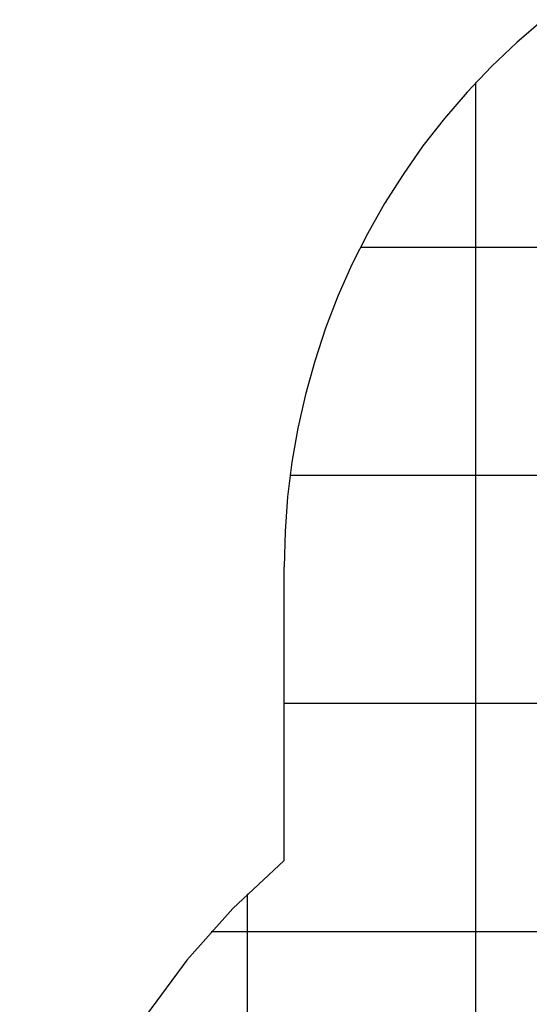
# Model space of a CAD drawing. Extents: x -44.1 to 44.1, y -36 to 36.
# Drawn here: x -44.1 to -32.9, y 10.9 to 32.5 of the extents above; entities that cross this region are included whole.
import ezdxf

# ---------------------------------------------------------------- set-up
doc = ezdxf.new("R2010")
doc.units = 0
for name, pattern in [('NEW_LINE119', [0]), ('NEW_LINE120', [0]), ('NEW_LINE121', [0]), ('NEW_LINE122', [0]), ('NEW_LINE123', [0]), ('NEW_LINE124', [0]), ('NEW_LINE125', [0]), ('NEW_LINE126', [0]), ('NEW_LINE127', [0])]:
    doc.linetypes.add(name, pattern=pattern)
doc.layers.get('0').update_dxf_attribs({"linetype": 'CONTINUOUS'})

msp = doc.modelspace()

# ---------------------------------------------------------------- linework, layer by layer
at = {"color": 0, "linetype": ''}
for points in [[(-32.6378, 32.4775), (-33.2178, 31.9779), (-33.7749, 31.448), (-33.7749, 31.448), (-34.3048, 30.8909), (-34.8044, 30.311), (-35.2731, 29.7092), (-35.7104, 29.0872), (-36.1156, 28.4458), (-36.4885, 27.7866), (-36.8283, 27.1106), (-37.1348, 26.4194), (-37.4069, 25.7139), (-37.6445, 24.9956), (-37.847, 24.2657), (-38.014, 23.5258), (-38.1446, 22.7766), (-38.2387, 22.0197), (-38.2956, 21.2564), (-38.3147, 20.4879)], [(-38.3147, 14.0482), (-38.3147, 20.4879)], [(-38.3147, 14.0482), (-38.3147, 20.4879)], [(-38.3147, 14.0482), (-38.3147, 20.4879)], [(-38.3147, 14.0482), (-38.3147, 20.4879)], [(-38.3147, 14.0482), (-38.3147, 20.4879)], [(-38.3147, 14.0482), (-38.3147, 20.4879)], [(-38.3147, 14.0482), (-38.3147, 20.4879)], [(-38.3147, 14.0482), (-38.3147, 20.4879)], [(-38.3147, 14.0482), (-38.3147, 20.4879)], [(-38.3147, 14.0482), (-38.3147, 20.4879)], [(-38.3147, 14.0482), (-38.3147, 20.4879)], [(-38.3147, 14.0482), (-38.3147, 20.4879)], [(-38.3147, 14.0482), (-38.3147, 20.4879)], [(-38.3147, 14.0482), (-38.3147, 20.4879)], [(-38.3147, 14.0482), (-38.3147, 20.4879)]]:
    msp.add_lwpolyline(points, dxfattribs=at)
at = {"color": 0}
for points in [[(-34.1145, 31.0975), (-34.1145, 31.0975)], [(-34.1145, -18.8318), (-34.1145, 31.0975)], [(-34.1145, -18.8318), (-34.1145, 31.0975)], [(-34.1145, -18.8318), (-34.1145, 31.0975)], [(-34.1145, -18.8318), (-34.1145, 31.0975)], [(-34.1145, -18.8318), (-34.1145, 31.0975)], [(-34.1145, -18.8318), (-34.1145, 31.0975)], [(-34.1145, -18.8318), (-34.1145, 31.0975)], [(-34.1145, -18.8318), (-34.1145, 31.0975)], [(-34.1145, -18.8318), (-34.1145, 31.0975)], [(-34.1145, -18.8318), (-34.1145, 31.0975)], [(-34.1145, -18.8318), (-34.1145, 31.0975)], [(-34.1145, -18.8318), (-34.1145, 31.0975)], [(-34.1145, -18.8318), (-34.1145, 31.0975)], [(-34.1145, -18.8318), (-34.1145, 31.0975)], [(-34.1145, -18.8318), (-34.1145, 31.0975)], [(-34.1145, -18.8318), (-34.1145, 31.0975)], [(-34.1145, -18.8318), (-34.1145, 31.0975)], [(-34.1145, -18.8318), (-34.1145, 31.0975)], [(-34.1145, -18.8318), (-34.1145, 31.0975)], [(-34.1145, -18.8318), (-34.1145, 31.0975)], [(-34.1145, -18.8318), (-34.1145, 31.0975)], [(-36.644, 27.4878), (-36.644, 27.4878)], [(1.0147, 27.4878), (-36.644, 27.4878)], [(1.0147, 27.4878), (-36.644, 27.4878)], [(1.0147, 27.4878), (-36.644, 27.4878)], [(1.0147, 27.4878), (-36.644, 27.4878)], [(1.0147, 27.4878), (-36.644, 27.4878)], [(1.0147, 27.4878), (-36.644, 27.4878)], [(1.0147, 27.4878), (-36.644, 27.4878)], [(1.0147, 27.4878), (-36.644, 27.4878)], [(1.0147, 27.4878), (-36.644, 27.4878)], [(1.0147, 27.4878), (-36.644, 27.4878)], [(1.0147, 27.4878), (-36.644, 27.4878)], [(1.0147, 27.4878), (-36.644, 27.4878)], [(1.0147, 27.4878), (-36.644, 27.4878)], [(1.0147, 27.4878), (-36.644, 27.4878)], [(1.0147, 27.4878), (-36.644, 27.4878)], [(1.0147, 27.4878), (-36.644, 27.4878)], [(1.0147, 27.4878), (-36.644, 27.4878)], [(1.0147, 27.4878), (-36.644, 27.4878)], [(1.0147, 27.4878), (-36.644, 27.4878)], [(1.0147, 27.4878), (-36.644, 27.4878)], [(1.0147, 27.4878), (-36.644, 27.4878)], [(-38.1851, 22.4879), (-38.1851, 22.4879)], [(2.5558, 22.4879), (-38.1851, 22.4879)], [(2.5558, 22.4879), (-38.1851, 22.4879)], [(2.5558, 22.4879), (-38.1851, 22.4879)], [(2.5558, 22.4879), (-38.1851, 22.4879)], [(2.5558, 22.4879), (-38.1851, 22.4879)], [(2.5558, 22.4879), (-38.1851, 22.4879)], [(2.5558, 22.4879), (-38.1851, 22.4879)], [(2.5558, 22.4879), (-38.1851, 22.4879)], [(2.5558, 22.4879), (-38.1851, 22.4879)], [(2.5558, 22.4879), (-38.1851, 22.4879)], [(2.5558, 22.4879), (-38.1851, 22.4879)], [(2.5558, 22.4879), (-38.1851, 22.4879)], [(2.5558, 22.4879), (-38.1851, 22.4879)], [(2.5558, 22.4879), (-38.1851, 22.4879)], [(2.5558, 22.4879), (-38.1851, 22.4879)], [(2.5558, 22.4879), (-38.1851, 22.4879)], [(2.5558, 22.4879), (-38.1851, 22.4879)], [(2.5558, 22.4879), (-38.1851, 22.4879)], [(2.5558, 22.4879), (-38.1851, 22.4879)], [(2.5558, 22.4879), (-38.1851, 22.4879)], [(2.5558, 22.4879), (-38.1851, 22.4879)], [(-38.3147, 17.4879), (-38.3147, 17.4879)], [(12.7452, 17.4879), (-38.3147, 17.4879)], [(12.7452, 17.4879), (-38.3147, 17.4879)], [(12.7452, 17.4879), (-38.3147, 17.4879)], [(12.7452, 17.4879), (-38.3147, 17.4879)], [(12.7452, 17.4879), (-38.3147, 17.4879)], [(12.7452, 17.4879), (-38.3147, 17.4879)], [(12.7452, 17.4879), (-38.3147, 17.4879)], [(12.7452, 17.4879), (-38.3147, 17.4879)], [(12.7452, 17.4879), (-38.3147, 17.4879)], [(12.7452, 17.4879), (-38.3147, 17.4879)], [(12.7452, 17.4879), (-38.3147, 17.4879)], [(12.7452, 17.4879), (-38.3147, 17.4879)], [(12.7452, 17.4879), (-38.3147, 17.4879)], [(12.7452, 17.4879), (-38.3147, 17.4879)], [(12.7452, 17.4879), (-38.3147, 17.4879)], [(12.7452, 17.4879), (-38.3147, 17.4879)], [(12.7452, 17.4879), (-38.3147, 17.4879)], [(12.7452, 17.4879), (-38.3147, 17.4879)], [(12.7452, 17.4879), (-38.3147, 17.4879)], [(12.7452, 17.4879), (-38.3147, 17.4879)], [(12.7452, 17.4879), (-38.3147, 17.4879)], [(-39.1145, 13.3203), (-39.1145, 13.3203)], [(-39.1145, -11.1099), (-39.1145, 13.3203)], [(-39.1145, -11.1099), (-39.1145, 13.3203)], [(-39.1145, -11.1099), (-39.1145, 13.3203)], [(-39.1145, -11.1099), (-39.1145, 13.3203)], [(-39.1145, -11.1099), (-39.1145, 13.3203)], [(-39.1145, -11.1099), (-39.1145, 13.3203)], [(-39.1145, -11.1099), (-39.1145, 13.3203)], [(-39.1145, -11.1099), (-39.1145, 13.3203)], [(-39.1145, -11.1099), (-39.1145, 13.3203)], [(-39.1145, -11.1099), (-39.1145, 13.3203)], [(-39.1145, -11.1099), (-39.1145, 13.3203)], [(-39.1145, -11.1099), (-39.1145, 13.3203)], [(-39.1145, -11.1099), (-39.1145, 13.3203)], [(-39.1145, -11.1099), (-39.1145, 13.3203)], [(-39.1145, -11.1099), (-39.1145, 13.3203)], [(-39.1145, -11.1099), (-39.1145, 13.3203)], [(-39.1145, -11.1099), (-39.1145, 13.3203)], [(-39.1145, -11.1099), (-39.1145, 13.3203)], [(-39.1145, -11.1099), (-39.1145, 13.3203)], [(-39.1145, -11.1099), (-39.1145, 13.3203)], [(-39.1145, -11.1099), (-39.1145, 13.3203)], [(-39.9131, 12.4879), (-39.9131, 12.4879)], [(35.7853, 12.4879), (-39.9131, 12.4879)], [(35.7853, 12.4879), (-39.9131, 12.4879)], [(35.7853, 12.4879), (-39.9131, 12.4879)], [(35.7853, 12.4879), (-39.9131, 12.4879)], [(35.7853, 12.4879), (-39.9131, 12.4879)], [(35.7853, 12.4879), (-39.9131, 12.4879)], [(35.7853, 12.4879), (-39.9131, 12.4879)], [(35.7853, 12.4879), (-39.9131, 12.4879)], [(35.7853, 12.4879), (-39.9131, 12.4879)], [(35.7853, 12.4879), (-39.9131, 12.4879)], [(35.7853, 12.4879), (-39.9131, 12.4879)], [(35.7853, 12.4879), (-39.9131, 12.4879)], [(35.7853, 12.4879), (-39.9131, 12.4879)], [(35.7853, 12.4879), (-39.9131, 12.4879)], [(35.7853, 12.4879), (-39.9131, 12.4879)], [(35.7853, 12.4879), (-39.9131, 12.4879)], [(35.7853, 12.4879), (-39.9131, 12.4879)], [(35.7853, 12.4879), (-39.9131, 12.4879)], [(35.7853, 12.4879), (-39.9131, 12.4879)], [(35.7853, 12.4879), (-39.9131, 12.4879)], [(35.7853, 12.4879), (-39.9131, 12.4879)]]:
    msp.add_lwpolyline(points, dxfattribs=at)
at = {"color": 0, "linetype": 'NEW_LINE121'}
msp.add_lwpolyline([(-38.3147, 20.4879), (-38.3147, 20.4879)], dxfattribs=at)
at = {"color": 0, "linetype": 'NEW_LINE122'}
msp.add_lwpolyline([(-38.3147, 14.0482), (-38.3147, 20.4879)], dxfattribs=at)
at = {"color": 0, "linetype": 'NEW_LINE123'}
msp.add_lwpolyline([(-38.3147, 14.0482), (-38.3147, 20.4879)], dxfattribs=at)
at = {"color": 0, "linetype": 'NEW_LINE124'}
msp.add_lwpolyline([(-38.3147, 14.0482), (-38.3147, 20.4879)], dxfattribs=at)
at = {"color": 0, "linetype": 'NEW_LINE125'}
msp.add_lwpolyline([(-38.3147, 14.0482), (-38.3147, 20.4879)], dxfattribs=at)
at = {"color": 0, "linetype": 'NEW_LINE126'}
msp.add_lwpolyline([(-38.3147, 14.0482), (-38.3147, 20.4879)], dxfattribs=at)
at = {"color": 0, "linetype": 'NEW_LINE127'}
msp.add_lwpolyline([(-38.3147, 14.0482), (-38.3147, 20.4879)], dxfattribs=at)
at = {"color": 0, "linetype": 'NEW_LINE119'}
msp.add_lwpolyline([(-38.3147, 14.0482), (-38.3147, 14.0482), (-39.4381, 12.9978), (-40.4441, 11.8665), (-41.3313, 10.663), (-42.0986, 9.3965), (-42.7444, 8.0755), (-43.2676, 6.7093), (-43.6668, 5.3067), (-43.9408, 3.8767), (-44.0879, 2.428), (-44.1074, 0.9699), (-43.9975, -0.4887), (-43.7573, -1.9393), (-43.3851, -3.3726), (-42.8799, -4.7798), (-42.2401, -6.1518), (-41.4648, -7.4801)], dxfattribs=at)
at = {"color": 0, "linetype": 'NEW_LINE120'}
msp.add_lwpolyline([(-38.3147, 14.0482), (-38.3147, 14.0482)], dxfattribs=at)

doc.saveas('drawing.dxf')
